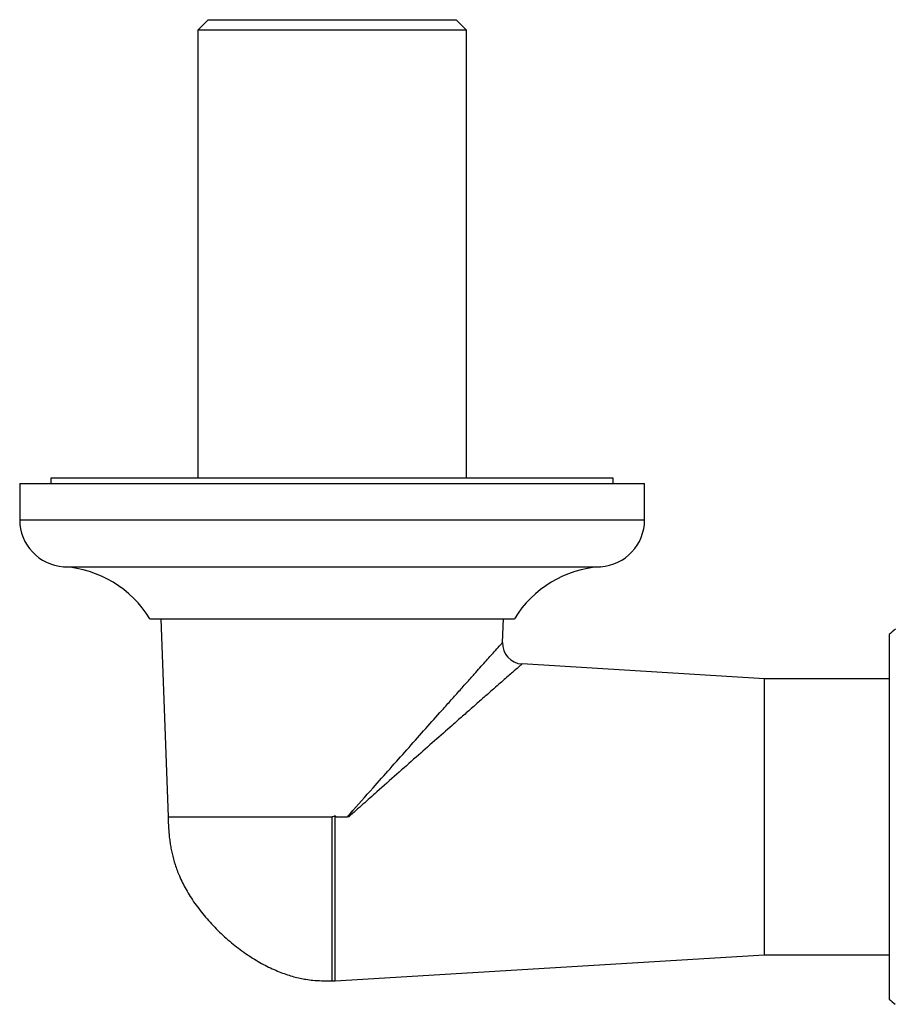
# Model space of a CAD drawing. Units: millimetres. Extents: x 120 to 2400, y 153 to 3444.
# Drawn here: x 519 to 603, y 672 to 767 of the extents above; entities that cross this region are included whole.
import ezdxf

# ---------------------------------------------------------------- set-up
doc = ezdxf.new("R2010")
doc.units = ezdxf.units.MM
doc.header["$LTSCALE"] = 12

msp = doc.modelspace()

# ---------------------------------------------------------------- linework, layer by layer
at = {"color": 7, "linetype": 'Continuous', "lineweight": 25}
for p, q in [((537.373, 766.503), (536.373, 765.503)), ((537.373, 766.503), (549.273, 766.503)), ((549.273, 766.503), (561.173, 766.503)), ((562.173, 765.503), (561.173, 766.503)), ((536.373, 765.503), (536.373, 722.503)), ((549.273, 765.503), (536.373, 765.503)), ((562.173, 765.503), (549.273, 765.503)), ((562.173, 722.503), (562.173, 765.503)), ((519.273, 722.003), (519.273, 718.503)), ((519.273, 722.003), (579.273, 722.003)), ((522.273, 722.503), (522.273, 722.003)), ((549.273, 722.503), (522.273, 722.503)), ((576.273, 722.503), (549.273, 722.503)), ((576.273, 722.003), (576.273, 722.503)), ((579.273, 718.503), (579.273, 722.003)), ((531.773, 709.003), (566.773, 709.003)), ((532.827, 709.003), (533.523, 690.003)), ((565.634, 706.726), (565.718, 709.003)), ((602.773, 707.503), (602.773, 690.003)), ((565.628, 706.727), (565.627, 706.726)), ((590.773, 703.253), (567.505, 704.665)), ((567.505, 704.658), (567.506, 704.659)), ((602.773, 703.253), (590.773, 703.253)), ((590.773, 676.753), (590.773, 703.253)), ((549.645, 690.003), (549.573, 690.077)), ((549.573, 674.253), (549.573, 690.077)), ((549.645, 690.003), (550.742, 690.003)), ((550.88, 690.003), (550.742, 690.003)), ((602.773, 690.003), (602.773, 672.503)), ((549.573, 674.253), (590.773, 676.753)), ((590.773, 676.753), (602.773, 676.753)), ((549.223, 674.253), (549.573, 674.253))]:
    msp.add_line(p, q, dxfattribs=at)
at = {"color": 8, "linetype": 'Continuous', "lineweight": 25}
for p, q in [((519.273, 718.503), (579.273, 718.503)), ((523.491, 714.003), (575.054, 714.003))]:
    msp.add_line(p, q, dxfattribs=at)
at = {"color": 7, "linetype": 'Continuous', "lineweight": 25}
for centre, radius, start, end in [((523.782, 718.503), 4.509, 180, 266.30601), ((574.763, 718.503), 4.509, 273.69399, 0), ((522.815, 703.525), 10.5, 31.4485, 86.30601), ((575.73, 703.525), 10.5, 93.69399, 148.5515), ((610.273, 699.457), 11, 128.9652, 132.98589), ((567.633, 706.661), 2, 178.16232, 266.4038), ((610.273, 680.55), 11, 227.01411, 230.98323)]:
    msp.add_arc(centre, radius, start, end, dxfattribs=at)
at = {"color": 8, "linetype": 'Continuous', "lineweight": 25}
for points, knots in [([(550.742, 690.003), (550.827, 690.1), (551.646, 691.031), (553.021, 692.577), (554.841, 694.627), (556.469, 696.457), (558.075, 698.261), (559.421, 699.772), (560.507, 700.991), (561.356, 701.943), (562.17, 702.855), (562.875, 703.645), (563.473, 704.315), (563.974, 704.876), (564.429, 705.386), (564.908, 705.921), (565.255, 706.31), (565.477, 706.558), (565.584, 706.678), (565.635, 706.735), (565.629, 706.728), (565.628, 706.727)], [0, 0, 0, 0, 0.013008, 0.124614, 0.208314, 0.292502, 0.37843, 0.465081, 0.515612, 0.566359, 0.617889, 0.669748, 0.709062, 0.748588, 0.788876, 0.82948, 0.894515, 0.926241, 0.958208, 0.990971, 1, 1, 1, 1]), ([(567.506, 704.659), (567.507, 704.66), (567.513, 704.666), (567.46, 704.619), (567.342, 704.516), (567.092, 704.297), (566.703, 703.958), (566.178, 703.498), (565.677, 703.059), (565.112, 702.565), (564.441, 701.976), (563.657, 701.289), (562.755, 700.497), (561.797, 699.656), (560.587, 698.591), (559.102, 697.283), (557.323, 695.713), (555.475, 694.081), (553.767, 692.568), (552.23, 691.207), (551.33, 690.405), (550.88, 690.003)], [0, 0, 0, 0, 0.007644, 0.039502, 0.072175, 0.10512, 0.170011, 0.209233, 0.248761, 0.289128, 0.329734, 0.380324, 0.43124, 0.483022, 0.535045, 0.619071, 0.703804, 0.790453, 0.877651, 0.938744, 1, 1, 1, 1])]:
    msp.add_open_spline(points, degree=3, knots=knots, dxfattribs=at)
at = {"color": 7, "linetype": 'Continuous', "lineweight": 25}
for points, knots in [([(533.523, 690.003), (533.536, 689.635), (533.56, 688.985), (533.627, 688.145), (533.706, 687.509), (533.793, 686.982), (533.935, 686.291), (534.183, 685.392), (534.622, 684.229), (535.248, 682.973), (536.088, 681.647), (537.112, 680.331), (538.29, 679.07), (539.578, 677.909), (540.926, 676.885), (542.295, 676.02), (543.644, 675.331), (544.936, 674.825), (545.973, 674.542), (546.789, 674.392), (547.478, 674.305), (548.316, 674.254), (548.934, 674.254), (549.273, 674.253)], [0, 0, 0, 0, 0.044983, 0.079217, 0.102726, 0.123139, 0.144372, 0.188714, 0.236763, 0.295772, 0.359577, 0.427824, 0.498832, 0.569744, 0.63899, 0.705135, 0.766983, 0.823345, 0.874167, 0.897706, 0.92455, 0.958755, 1, 1, 1, 1]), ([(549.573, 690.077), (549.497, 690.046), (549.399, 690.008), (549.296, 690.004), (549.273, 690.003)], [0, 0, 0, 0, 0.778584, 1, 1, 1, 1])]:
    msp.add_open_spline(points, degree=3, knots=knots, dxfattribs=at)
at = {"color": 8, "linetype": 'Continuous', "lineweight": 25}
for points in [[(533.523, 690.003), (533.549, 690.003), (533.601, 690.003), (534.019, 690.003), (534.679, 690.003), (535.594, 690.003), (536.742, 690.003), (538.104, 690.003), (539.657, 690.003), (541.375, 690.003), (543.228, 690.003), (545.185, 690.003), (547.211, 690.003), (548.585, 690.003), (549.273, 690.003)], [(549.273, 674.253), (549.273, 674.279), (549.273, 674.331), (549.273, 674.75), (549.273, 675.41), (549.273, 676.325), (549.273, 677.472), (549.273, 678.834), (549.273, 680.388), (549.273, 682.106), (549.273, 683.959), (549.273, 685.915), (549.273, 687.942), (549.273, 689.316), (549.273, 690.003)]]:
    msp.add_open_spline(points, degree=3, dxfattribs=at)

doc.saveas('drawing.dxf')
